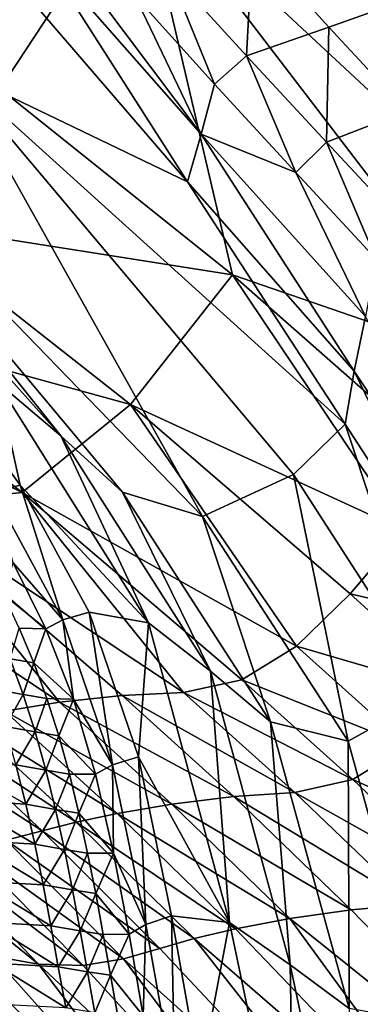
# Model space of a CAD drawing. Units: metres. Extents: x 185.35 to 187.75, y 196.21 to 198.47.
# Drawn here: x 186.7 to 186.73, y 197.58 to 197.67 of the extents above; entities that cross this region are included whole.
import ezdxf

# ---------------------------------------------------------------- set-up
doc = ezdxf.new("R2010")
doc.units = ezdxf.units.M
doc.linetypes.add('AUSGEZOGEN', pattern=[0])
doc.layers.add('VARIANTE-1-090615', color=7, linetype='AUSGEZOGEN', lineweight=13)

msp = doc.modelspace()

# ---------------------------------------------------------------- linework, layer by layer
at = {"layer": 'VARIANTE-1-090615', "color": 35, "linetype": 'AUSGEZOGEN', "lineweight": 25, "transparency": 33554687}
for points in [[(186.700646, 197.661912, 0.913514), (186.712827, 197.680423, 0.851977), (186.691632, 197.697584, 0.862233)], [(186.718666, 197.689467, 0.821088), (186.712827, 197.680423, 0.851977), (186.751179, 197.64468, 0.831163)], [(186.718666, 197.689467, 0.821088), (186.756386, 197.652366, 0.801778), (186.743707, 197.679744, 0.781834)], [(186.718666, 197.689467, 0.821088), (186.751179, 197.64468, 0.831163), (186.756386, 197.652366, 0.801778)], [(186.696423, 197.66367, 2.832423), (186.688702, 197.68648, 2.905485), (186.70276, 197.670372, 2.900958)], [(186.712827, 197.680423, 0.851977), (186.700646, 197.661912, 0.913514), (186.720947, 197.645679, 0.90218)], [(186.745984, 197.637023, 0.860444), (186.751179, 197.64468, 0.831163), (186.712827, 197.680423, 0.851977)], [(186.720947, 197.645679, 0.90218), (186.745984, 197.637023, 0.860444), (186.712827, 197.680423, 0.851977)], [(186.704858, 197.675734, 2.951882), (186.71822, 197.657948, 2.935762), (186.704188, 197.673899, 2.934887)], [(186.712421, 197.670052, 2.968502), (186.71822, 197.657948, 2.935762), (186.704858, 197.675734, 2.951882)], [(186.722148, 197.664774, 2.986545), (186.715294, 197.672333, 2.985734), (186.722685, 197.674664, 3.000418)], [(186.722148, 197.664774, 2.986545), (186.722685, 197.674664, 3.000418), (186.72935, 197.667296, 3.001191)], [(186.722685, 197.674664, 3.000418), (186.744054, 197.672527, 3.030112), (186.72935, 197.667296, 3.001191)], [(186.717002, 197.653807, 2.902086), (186.70276, 197.670372, 2.900958), (186.704188, 197.673899, 2.934887)], [(186.717002, 197.653807, 2.902086), (186.704188, 197.673899, 2.934887), (186.71822, 197.657948, 2.935762)], [(186.719378, 197.662308, 2.96939), (186.712421, 197.670052, 2.968502), (186.715294, 197.672333, 2.985734)], [(186.719378, 197.662308, 2.96939), (186.715294, 197.672333, 2.985734), (186.722148, 197.664774, 2.986545)], [(186.744054, 197.672527, 3.030112), (186.736138, 197.659973, 3.002356), (186.72935, 197.667296, 3.001191)], [(186.717002, 197.653807, 2.902086), (186.696423, 197.66367, 2.832423), (186.70276, 197.670372, 2.900958)], [(186.71822, 197.657948, 2.935762), (186.712421, 197.670052, 2.968502), (186.719378, 197.662308, 2.96939)], [(186.729126, 197.657262, 2.987758), (186.722148, 197.664774, 2.986545), (186.72935, 197.667296, 3.001191)], [(186.729126, 197.657262, 2.987758), (186.72935, 197.667296, 3.001191), (186.736138, 197.659973, 3.002356)], [(186.726463, 197.654612, 2.970688), (186.719378, 197.662308, 2.96939), (186.722148, 197.664774, 2.986545)], [(186.726463, 197.654612, 2.970688), (186.722148, 197.664774, 2.986545), (186.729126, 197.657262, 2.987758)], [(186.680427, 197.663709, 2.765935), (186.718326, 197.624594, 2.804769), (186.711341, 197.626714, 2.770933)], [(186.696423, 197.66367, 2.832423), (186.718326, 197.624594, 2.804769), (186.680427, 197.663709, 2.765935)], [(186.70597, 197.631619, 2.737013), (186.680427, 197.663709, 2.765935), (186.711341, 197.626714, 2.770933)], [(186.68456, 197.655586, 2.699414), (186.680427, 197.663709, 2.765935), (186.70597, 197.631619, 2.737013)], [(186.696423, 197.66367, 2.832423), (186.730751, 197.63264, 2.870644), (186.726245, 197.628238, 2.83736)], [(186.730751, 197.63264, 2.870644), (186.696423, 197.66367, 2.832423), (186.717002, 197.653807, 2.902086)], [(186.718326, 197.624594, 2.804769), (186.696423, 197.66367, 2.832423), (186.726245, 197.628238, 2.83736)], [(186.720947, 197.645679, 0.90218), (186.700646, 197.661912, 0.913514), (186.691825, 197.650269, 0.943338)], [(186.726463, 197.654612, 2.970688), (186.71822, 197.657948, 2.935762), (186.719378, 197.662308, 2.96939)], [(186.736027, 197.649872, 2.988708), (186.729126, 197.657262, 2.987758), (186.736138, 197.659973, 3.002356)], [(186.731553, 197.637271, 2.905073), (186.717002, 197.653807, 2.902086), (186.71822, 197.657948, 2.935762)], [(186.731553, 197.637271, 2.905073), (186.71822, 197.657948, 2.935762), (186.73255, 197.642029, 2.938439)], [(186.71822, 197.657948, 2.935762), (186.726463, 197.654612, 2.970688), (186.73255, 197.642029, 2.938439)], [(186.733472, 197.647038, 2.971719), (186.726463, 197.654612, 2.970688), (186.729126, 197.657262, 2.987758)], [(186.733472, 197.647038, 2.971719), (186.729126, 197.657262, 2.987758), (186.736027, 197.649872, 2.988708)], [(186.68456, 197.655586, 2.699414), (186.70597, 197.631619, 2.737013), (186.700403, 197.636309, 2.70281)], [(186.73255, 197.642029, 2.938439), (186.726463, 197.654612, 2.970688), (186.733472, 197.647038, 2.971719)], [(186.730751, 197.63264, 2.870644), (186.717002, 197.653807, 2.902086), (186.731553, 197.637271, 2.905073)], [(186.712046, 197.634356, 0.931158), (186.691825, 197.650269, 0.943338), (186.682402, 197.642504, 0.973591)], [(186.720947, 197.645679, 0.90218), (186.691825, 197.650269, 0.943338), (186.712046, 197.634356, 0.931158)], [(186.720947, 197.645679, 0.90218), (186.712046, 197.634356, 0.931158), (186.735924, 197.623367, 0.90377)], [(186.735924, 197.623367, 0.90377), (186.740132, 197.628769, 0.889656), (186.720947, 197.645679, 0.90218)], [(186.720947, 197.645679, 0.90218), (186.740132, 197.628769, 0.889656), (186.745984, 197.637023, 0.860444)], [(186.702582, 197.626674, 0.960536), (186.682402, 197.642504, 0.973591), (186.671839, 197.641763, 1.004815)], [(186.712046, 197.634356, 0.931158), (186.682402, 197.642504, 0.973591), (186.702582, 197.626674, 0.960536)], [(186.702582, 197.626674, 0.960536), (186.671839, 197.641763, 1.004815), (186.692047, 197.625583, 0.990826)], [(186.743357, 197.619523, 2.905867), (186.731553, 197.637271, 2.905073), (186.73255, 197.642029, 2.938439)], [(186.700403, 197.636309, 2.70281), (186.702421, 197.627324, 2.67477), (186.695089, 197.637474, 2.673771)], [(186.70009, 197.626707, 2.659721), (186.695089, 197.637474, 2.673771), (186.702421, 197.627324, 2.67477)], [(186.742739, 197.61421, 2.871707), (186.730751, 197.63264, 2.870644), (186.731553, 197.637271, 2.905073)], [(186.742739, 197.61421, 2.871707), (186.731553, 197.637271, 2.905073), (186.743357, 197.619523, 2.905867)], [(186.713607, 197.615313, 2.704096), (186.700403, 197.636309, 2.70281), (186.70597, 197.631619, 2.737013)], [(186.713607, 197.615313, 2.704096), (186.702421, 197.627324, 2.67477), (186.700403, 197.636309, 2.70281)], [(186.712046, 197.634356, 0.931158), (186.702582, 197.626674, 0.960536), (186.726527, 197.613269, 0.931812)], [(186.712046, 197.634356, 0.931158), (186.731209, 197.617843, 0.917722), (186.735924, 197.623367, 0.90377)], [(186.726527, 197.613269, 0.931812), (186.731209, 197.617843, 0.917722), (186.712046, 197.634356, 0.931158)], [(186.738555, 197.609157, 2.838604), (186.726245, 197.628238, 2.83736), (186.730751, 197.63264, 2.870644)], [(186.738555, 197.609157, 2.838604), (186.730751, 197.63264, 2.870644), (186.742739, 197.61421, 2.871707)], [(186.719024, 197.611079, 2.738339), (186.70597, 197.631619, 2.737013), (186.711341, 197.626714, 2.770933)], [(186.713607, 197.615313, 2.704096), (186.70597, 197.631619, 2.737013), (186.719024, 197.611079, 2.738339)], [(186.731037, 197.604971, 2.806109), (186.718326, 197.624594, 2.804769), (186.726245, 197.628238, 2.83736)], [(186.731037, 197.604971, 2.806109), (186.726245, 197.628238, 2.83736), (186.738555, 197.609157, 2.838604)], [(186.702582, 197.626674, 0.960536), (186.692047, 197.625583, 0.990826), (186.716678, 197.609236, 0.960777)], [(186.706146, 197.615568, 2.659933), (186.70009, 197.626707, 2.659721), (186.702421, 197.627324, 2.67477)], [(186.706146, 197.615568, 2.659933), (186.70182, 197.620535, 2.644049), (186.70009, 197.626707, 2.659721)], [(186.702421, 197.627324, 2.67477), (186.713607, 197.615313, 2.704096), (186.708442, 197.616227, 2.674991)], [(186.706146, 197.615568, 2.659933), (186.702421, 197.627324, 2.67477), (186.708442, 197.616227, 2.674991)], [(186.716678, 197.609236, 0.960777), (186.721758, 197.610319, 0.946159), (186.702582, 197.626674, 0.960536)], [(186.702582, 197.626674, 0.960536), (186.721758, 197.610319, 0.946159), (186.726527, 197.613269, 0.931812)], [(186.724247, 197.60668, 2.772274), (186.711341, 197.626714, 2.770933), (186.718326, 197.624594, 2.804769)], [(186.719024, 197.611079, 2.738339), (186.711341, 197.626714, 2.770933), (186.724247, 197.60668, 2.772274)], [(186.692047, 197.625583, 0.990826), (186.681751, 197.624505, 1.021038), (186.705862, 197.60838, 0.989997)], [(186.692047, 197.625583, 0.990826), (186.711308, 197.608955, 0.975449), (186.716678, 197.609236, 0.960777)], [(186.705862, 197.60838, 0.989997), (186.711308, 197.608955, 0.975449), (186.692047, 197.625583, 0.990826)], [(186.681751, 197.624505, 1.021038), (186.701084, 197.607604, 1.004659), (186.705862, 197.60838, 0.989997)], [(186.724247, 197.60668, 2.772274), (186.718326, 197.624594, 2.804769), (186.731037, 197.604971, 2.806109)], [(186.74559, 197.6145, 0.897209), (186.735924, 197.623367, 0.90377), (186.731209, 197.617843, 0.917722)], [(186.704665, 197.614789, 2.644039), (186.70096, 197.617776, 2.634735), (186.70182, 197.620535, 2.644049)], [(186.70182, 197.620535, 2.644049), (186.706146, 197.615568, 2.659933), (186.704665, 197.614789, 2.644039)], [(186.70096, 197.617776, 2.634735), (186.704665, 197.614789, 2.644039), (186.70234, 197.614849, 2.634692)], [(186.740865, 197.609068, 0.910925), (186.731209, 197.617843, 0.917722), (186.726527, 197.613269, 0.931812)], [(186.74559, 197.6145, 0.897209), (186.731209, 197.617843, 0.917722), (186.740865, 197.609068, 0.910925)], [(186.706146, 197.615568, 2.659933), (186.707063, 197.608651, 2.643739), (186.704665, 197.614789, 2.644039)], [(186.710463, 197.602911, 2.659027), (186.706146, 197.615568, 2.659933), (186.708442, 197.616227, 2.674991)], [(186.710463, 197.602911, 2.659027), (186.707063, 197.608651, 2.643739), (186.706146, 197.615568, 2.659933)], [(186.710463, 197.602911, 2.659027), (186.708442, 197.616227, 2.674991), (186.712729, 197.603617, 2.674095)], [(186.713607, 197.615313, 2.704096), (186.712729, 197.603617, 2.674095), (186.708442, 197.616227, 2.674991)], [(186.701536, 197.61218, 2.630726), (186.70234, 197.614849, 2.634692), (186.703609, 197.611825, 2.634576)], [(186.704665, 197.614789, 2.644039), (186.703609, 197.611825, 2.634576), (186.70234, 197.614849, 2.634692)], [(186.707063, 197.608651, 2.643739), (186.703609, 197.611825, 2.634576), (186.704665, 197.614789, 2.644039)], [(186.720664, 197.589142, 2.701589), (186.712729, 197.603617, 2.674095), (186.713607, 197.615313, 2.704096)], [(186.720664, 197.589142, 2.701589), (186.713607, 197.615313, 2.704096), (186.719024, 197.611079, 2.738339)], [(186.736188, 197.604565, 0.924778), (186.726527, 197.613269, 0.931812), (186.721758, 197.610319, 0.946159)], [(186.740865, 197.609068, 0.910925), (186.726527, 197.613269, 0.931812), (186.736188, 197.604565, 0.924778)], [(186.700061, 197.609515, 2.627251), (186.701536, 197.61218, 2.630726), (186.702695, 197.609042, 2.630524)], [(186.702695, 197.609042, 2.630524), (186.701536, 197.61218, 2.630726), (186.703609, 197.611825, 2.634576)], [(186.702695, 197.609042, 2.630524), (186.703609, 197.611825, 2.634576), (186.704758, 197.608693, 2.634381)], [(186.703609, 197.611825, 2.634576), (186.707063, 197.608651, 2.643739), (186.704758, 197.608693, 2.634381)], [(186.720664, 197.589142, 2.701589), (186.719024, 197.611079, 2.738339), (186.725977, 197.585447, 2.735898)], [(186.725977, 197.585447, 2.735898), (186.719024, 197.611079, 2.738339), (186.724247, 197.60668, 2.772274)], [(186.701111, 197.606261, 2.626959), (186.700061, 197.609515, 2.627251), (186.702695, 197.609042, 2.630524)], [(186.731437, 197.601635, 0.938883), (186.721758, 197.610319, 0.946159), (186.716678, 197.609236, 0.960777)], [(186.736188, 197.604565, 0.924778), (186.721758, 197.610319, 0.946159), (186.731437, 197.601635, 0.938883)], [(186.701111, 197.606261, 2.626959), (186.702695, 197.609042, 2.630524), (186.703733, 197.605794, 2.630243)], [(186.703733, 197.605794, 2.630243), (186.702695, 197.609042, 2.630524), (186.704758, 197.608693, 2.634381)], [(186.703733, 197.605794, 2.630243), (186.704758, 197.608693, 2.634381), (186.705788, 197.605451, 2.634106)], [(186.707063, 197.608651, 2.643739), (186.705788, 197.605451, 2.634106), (186.704758, 197.608693, 2.634381)], [(186.708998, 197.60209, 2.643136), (186.705788, 197.605451, 2.634106), (186.707063, 197.608651, 2.643739)], [(186.721045, 197.60014, 0.967664), (186.711308, 197.608955, 0.975449), (186.705862, 197.60838, 0.989997)], [(186.707063, 197.608651, 2.643739), (186.710463, 197.602911, 2.659027), (186.708998, 197.60209, 2.643136)], [(186.726382, 197.600502, 0.953249), (186.716678, 197.609236, 0.960777), (186.711308, 197.608955, 0.975449)], [(186.726382, 197.600502, 0.953249), (186.711308, 197.608955, 0.975449), (186.721045, 197.60014, 0.967664)], [(186.731437, 197.601635, 0.938883), (186.716678, 197.609236, 0.960777), (186.726382, 197.600502, 0.953249)], [(186.737793, 197.580455, 2.803767), (186.731037, 197.604971, 2.806109), (186.738555, 197.609157, 2.838604)], [(186.715636, 197.599496, 0.981959), (186.705862, 197.60838, 0.989997), (186.701084, 197.607604, 1.004659)], [(186.721045, 197.60014, 0.967664), (186.705862, 197.60838, 0.989997), (186.715636, 197.599496, 0.981959)], [(186.707302, 197.597909, 1.011114), (186.697547, 197.606921, 1.019675), (186.694633, 197.606232, 1.034881)], [(186.710871, 197.598659, 0.996365), (186.701084, 197.607604, 1.004659), (186.697547, 197.606921, 1.019675)], [(186.710871, 197.598659, 0.996365), (186.697547, 197.606921, 1.019675), (186.707302, 197.597909, 1.011114)], [(186.715636, 197.599496, 0.981959), (186.701084, 197.607604, 1.004659), (186.710871, 197.598659, 0.996365)], [(186.704333, 197.597154, 1.026047), (186.694633, 197.606232, 1.034881), (186.691558, 197.605465, 1.050046)], [(186.707302, 197.597909, 1.011114), (186.694633, 197.606232, 1.034881), (186.704333, 197.597154, 1.026047)], [(186.702056, 197.602911, 2.626601), (186.701111, 197.606261, 2.626959), (186.703733, 197.605794, 2.630243)], [(186.731117, 197.581648, 2.769883), (186.724247, 197.60668, 2.772274), (186.731037, 197.604971, 2.806109)], [(186.725977, 197.585447, 2.735898), (186.724247, 197.60668, 2.772274), (186.731117, 197.581648, 2.769883)], [(186.704333, 197.597154, 1.026047), (186.691558, 197.605465, 1.050046), (186.70121, 197.596327, 1.040939)], [(186.702056, 197.602911, 2.626601), (186.703733, 197.605794, 2.630243), (186.704666, 197.602451, 2.629894)], [(186.704666, 197.602451, 2.629894), (186.703733, 197.605794, 2.630243), (186.705788, 197.605451, 2.634106)], [(186.704666, 197.602451, 2.629894), (186.705788, 197.605451, 2.634106), (186.706711, 197.602114, 2.633766)], [(186.705788, 197.605451, 2.634106), (186.708998, 197.60209, 2.643136), (186.706711, 197.602114, 2.633766)], [(186.731117, 197.581648, 2.769883), (186.731037, 197.604971, 2.806109), (186.737793, 197.580455, 2.803767)], [(186.746328, 197.594871, 0.920554), (186.736188, 197.604565, 0.924778), (186.731437, 197.601635, 0.938883)], [(186.71338, 197.588988, 2.657321), (186.710463, 197.602911, 2.659027), (186.712729, 197.603617, 2.674095)], [(186.71338, 197.588988, 2.657321), (186.712729, 197.603617, 2.674095), (186.715622, 197.589745, 2.672405)], [(186.712729, 197.603617, 2.674095), (186.720664, 197.589142, 2.701589), (186.715622, 197.589745, 2.672405)], [(186.70291, 197.59948, 2.62619), (186.697157, 197.599836, 2.620728), (186.696276, 197.603277, 2.621166)], [(186.70291, 197.59948, 2.62619), (186.696276, 197.603277, 2.621166), (186.702056, 197.602911, 2.626601)], [(186.70291, 197.59948, 2.62619), (186.702056, 197.602911, 2.626601), (186.704666, 197.602451, 2.629894)], [(186.710463, 197.602911, 2.659027), (186.710574, 197.595207, 2.642327), (186.708998, 197.60209, 2.643136)], [(186.71338, 197.588988, 2.657321), (186.710574, 197.595207, 2.642327), (186.710463, 197.602911, 2.659027)], [(186.70291, 197.59948, 2.62619), (186.704666, 197.602451, 2.629894), (186.705508, 197.599026, 2.629495)], [(186.705508, 197.599026, 2.629495), (186.704666, 197.602451, 2.629894), (186.706711, 197.602114, 2.633766)], [(186.705508, 197.599026, 2.629495), (186.706711, 197.602114, 2.633766), (186.707544, 197.598695, 2.633374)], [(186.708998, 197.60209, 2.643136), (186.707544, 197.598695, 2.633374), (186.706711, 197.602114, 2.633766)], [(186.710574, 197.595207, 2.642327), (186.707544, 197.598695, 2.633374), (186.708998, 197.60209, 2.643136)], [(186.741606, 197.591936, 0.934489), (186.731437, 197.601635, 0.938883), (186.726382, 197.600502, 0.953249)], [(186.746328, 197.594871, 0.920554), (186.731437, 197.601635, 0.938883), (186.741606, 197.591936, 0.934489)], [(186.731293, 197.590255, 0.962905), (186.721045, 197.60014, 0.967664), (186.715636, 197.599496, 0.981959)], [(186.736586, 197.590725, 0.948674), (186.726382, 197.600502, 0.953249), (186.721045, 197.60014, 0.967664)], [(186.736586, 197.590725, 0.948674), (186.721045, 197.60014, 0.967664), (186.731293, 197.590255, 0.962905)], [(186.741606, 197.591936, 0.934489), (186.726382, 197.600502, 0.953249), (186.736586, 197.590725, 0.948674)], [(186.697157, 197.599836, 2.620728), (186.70291, 197.59948, 2.62619), (186.703691, 197.595984, 2.625743)], [(186.697157, 197.599836, 2.620728), (186.703691, 197.595984, 2.625743), (186.697965, 197.59633, 2.620254)], [(186.703691, 197.595984, 2.625743), (186.70291, 197.59948, 2.62619), (186.705508, 197.599026, 2.629495)], [(186.725932, 197.589515, 0.977019), (186.715636, 197.599496, 0.981959), (186.710871, 197.598659, 0.996365)], [(186.731293, 197.590255, 0.962905), (186.715636, 197.599496, 0.981959), (186.725932, 197.589515, 0.977019)], [(186.703691, 197.595984, 2.625743), (186.705508, 197.599026, 2.629495), (186.706277, 197.595537, 2.629058)], [(186.706277, 197.595537, 2.629058), (186.705508, 197.599026, 2.629495), (186.707544, 197.598695, 2.633374)], [(186.706277, 197.595537, 2.629058), (186.707544, 197.598695, 2.633374), (186.708305, 197.595212, 2.632944)], [(186.721191, 197.588589, 0.99124), (186.710871, 197.598659, 0.996365), (186.707302, 197.597909, 1.011114)], [(186.707544, 197.598695, 2.633374), (186.710574, 197.595207, 2.642327), (186.708305, 197.595212, 2.632944)], [(186.725932, 197.589515, 0.977019), (186.710871, 197.598659, 0.996365), (186.721191, 197.588589, 0.99124)], [(186.717601, 197.587746, 1.005794), (186.707302, 197.597909, 1.011114), (186.704333, 197.597154, 1.026047)], [(186.721191, 197.588589, 0.99124), (186.707302, 197.597909, 1.011114), (186.717601, 197.587746, 1.005794)], [(186.704022, 197.585519, 1.064207), (186.693842, 197.596106, 1.070322), (186.689898, 197.59696, 1.084982)], [(186.704022, 197.585519, 1.064207), (186.689898, 197.59696, 1.084982), (186.700075, 197.586231, 1.078677)], [(186.714587, 197.586899, 1.020526), (186.704333, 197.597154, 1.026047), (186.70121, 197.596327, 1.040939)], [(186.717601, 197.587746, 1.005794), (186.704333, 197.597154, 1.026047), (186.714587, 197.586899, 1.020526)], [(186.707909, 197.585398, 1.049782), (186.697716, 197.595845, 1.055701), (186.693842, 197.596106, 1.070322)], [(186.707909, 197.585398, 1.049782), (186.693842, 197.596106, 1.070322), (186.704022, 197.585519, 1.064207)], [(186.711428, 197.585985, 1.035219), (186.70121, 197.596327, 1.040939), (186.697716, 197.595845, 1.055701)], [(186.711428, 197.585985, 1.035219), (186.697716, 197.595845, 1.055701), (186.707909, 197.585398, 1.049782)], [(186.704414, 197.592438, 2.625273), (186.698714, 197.592774, 2.619756), (186.697965, 197.59633, 2.620254)], [(186.704414, 197.592438, 2.625273), (186.697965, 197.59633, 2.620254), (186.703691, 197.595984, 2.625743)], [(186.714587, 197.586899, 1.020526), (186.70121, 197.596327, 1.040939), (186.711428, 197.585985, 1.035219)], [(186.704414, 197.592438, 2.625273), (186.703691, 197.595984, 2.625743), (186.706277, 197.595537, 2.629058)], [(186.703266, 197.567705, 1.164304), (186.680377, 197.594573, 1.167666), (186.678903, 197.595115, 1.182636)], [(186.700459, 197.568305, 1.193959), (186.703266, 197.567705, 1.164304), (186.678903, 197.595115, 1.182636)], [(186.704414, 197.592438, 2.625273), (186.706277, 197.595537, 2.629058), (186.706989, 197.591998, 2.628598)], [(186.706989, 197.591998, 2.628598), (186.706277, 197.595537, 2.629058), (186.708305, 197.595212, 2.632944)], [(186.706989, 197.591998, 2.628598), (186.708305, 197.595212, 2.632944), (186.709007, 197.591679, 2.632492)], [(186.710574, 197.595207, 2.642327), (186.709007, 197.591679, 2.632492), (186.708305, 197.595212, 2.632944)], [(186.711922, 197.588125, 2.641429), (186.709007, 197.591679, 2.632492), (186.710574, 197.595207, 2.642327)], [(186.710574, 197.595207, 2.642327), (186.71338, 197.588988, 2.657321), (186.711922, 197.588125, 2.641429)], [(186.682702, 197.593573, 1.152751), (186.680377, 197.594573, 1.167666), (186.703266, 197.567705, 1.164304)], [(186.708619, 197.565694, 1.134802), (186.68573, 197.592152, 1.137878), (186.682702, 197.593573, 1.152751)], [(186.703266, 197.567705, 1.164304), (186.708619, 197.565694, 1.134802), (186.682702, 197.593573, 1.152751)], [(186.698714, 197.592774, 2.619756), (186.704414, 197.592438, 2.625273), (186.705096, 197.588858, 2.624795)], [(186.698714, 197.592774, 2.619756), (186.705096, 197.588858, 2.624795), (186.699423, 197.589183, 2.619251)], [(186.705096, 197.588858, 2.624795), (186.704414, 197.592438, 2.625273), (186.706989, 197.591998, 2.628598)], [(186.689163, 197.590451, 1.123026), (186.68573, 197.592152, 1.137878), (186.708619, 197.565694, 1.134802)], [(186.705096, 197.588858, 2.624795), (186.706989, 197.591998, 2.628598), (186.707659, 197.588424, 2.628131)], [(186.707659, 197.588424, 2.628131), (186.706989, 197.591998, 2.628598), (186.709007, 197.591679, 2.632492)], [(186.707659, 197.588424, 2.628131), (186.709007, 197.591679, 2.632492), (186.709669, 197.588111, 2.632033)], [(186.709007, 197.591679, 2.632492), (186.711922, 197.588125, 2.641429), (186.709669, 197.588111, 2.632033)], [(186.736586, 197.590725, 0.948674), (186.731293, 197.590255, 0.962905), (186.753718, 197.567155, 0.961911)], [(186.715512, 197.56278, 1.105406), (186.692757, 197.588754, 1.108183), (186.689163, 197.590451, 1.123026)], [(186.708619, 197.565694, 1.134802), (186.715512, 197.56278, 1.105406), (186.689163, 197.590451, 1.123026)], [(186.715898, 197.574868, 2.655661), (186.71338, 197.588988, 2.657321), (186.715622, 197.589745, 2.672405)], [(186.720664, 197.589142, 2.701589), (186.718118, 197.575676, 2.670762), (186.715622, 197.589745, 2.672405)], [(186.715898, 197.574868, 2.655661), (186.715622, 197.589745, 2.672405), (186.718118, 197.575676, 2.670762)], [(186.753718, 197.567155, 0.961911), (186.731293, 197.590255, 0.962905), (186.725932, 197.589515, 0.977019)], [(186.705748, 197.585284, 2.624327), (186.700101, 197.585599, 2.618756), (186.699423, 197.589183, 2.619251)], [(186.705748, 197.585284, 2.624327), (186.699423, 197.589183, 2.619251), (186.705096, 197.588858, 2.624795)], [(186.705748, 197.585284, 2.624327), (186.705096, 197.588858, 2.624795), (186.707659, 197.588424, 2.628131)], [(186.71338, 197.588988, 2.657321), (186.713162, 197.581018, 2.640562), (186.711922, 197.588125, 2.641429)], [(186.715898, 197.574868, 2.655661), (186.713162, 197.581018, 2.640562), (186.71338, 197.588988, 2.657321)], [(186.726389, 197.56203, 2.698549), (186.718118, 197.575676, 2.670762), (186.720664, 197.589142, 2.701589)], [(186.726389, 197.56203, 2.698549), (186.720664, 197.589142, 2.701589), (186.725977, 197.585447, 2.735898)], [(186.725932, 197.589515, 0.977019), (186.721191, 197.588589, 0.99124), (186.743853, 197.564965, 0.989921)], [(186.743853, 197.564965, 0.989921), (186.753718, 197.567155, 0.961911), (186.725932, 197.589515, 0.977019)], [(186.696353, 197.587326, 1.093362), (186.692757, 197.588754, 1.108183), (186.715512, 197.56278, 1.105406)], [(186.705748, 197.585284, 2.624327), (186.707659, 197.588424, 2.628131), (186.7083, 197.584857, 2.627674)], [(186.7083, 197.584857, 2.627674), (186.707659, 197.588424, 2.628131), (186.709669, 197.588111, 2.632033)], [(186.7083, 197.584857, 2.627674), (186.709669, 197.588111, 2.632033), (186.710301, 197.58455, 2.631583)], [(186.711922, 197.588125, 2.641429), (186.710301, 197.58455, 2.631583), (186.709669, 197.588111, 2.632033)], [(186.713162, 197.581018, 2.640562), (186.710301, 197.58455, 2.631583), (186.711922, 197.588125, 2.641429)], [(186.743853, 197.564965, 0.989921), (186.721191, 197.588589, 0.99124), (186.717601, 197.587746, 1.005794)], [(186.722723, 197.560821, 1.076213), (186.700075, 197.586231, 1.078677), (186.696353, 197.587326, 1.093362)], [(186.715512, 197.56278, 1.105406), (186.722723, 197.560821, 1.076213), (186.696353, 197.587326, 1.093362)], [(186.717601, 197.587746, 1.005794), (186.714587, 197.586899, 1.020526), (186.737209, 197.562748, 1.018821)], [(186.737209, 197.562748, 1.018821), (186.743853, 197.564965, 0.989921), (186.717601, 197.587746, 1.005794)], [(186.737209, 197.562748, 1.018821), (186.714587, 197.586899, 1.020526), (186.711428, 197.585985, 1.035219)], [(186.704022, 197.585519, 1.064207), (186.700075, 197.586231, 1.078677), (186.722723, 197.560821, 1.076213)], [(186.700101, 197.585599, 2.618756), (186.705748, 197.585284, 2.624327), (186.706392, 197.581707, 2.623879)], [(186.700101, 197.585599, 2.618756), (186.706392, 197.581707, 2.623879), (186.700771, 197.582012, 2.618281)], [(186.730498, 197.560707, 1.047685), (186.707909, 197.585398, 1.049782), (186.704022, 197.585519, 1.064207)], [(186.722723, 197.560821, 1.076213), (186.730498, 197.560707, 1.047685), (186.704022, 197.585519, 1.064207)], [(186.711428, 197.585985, 1.035219), (186.707909, 197.585398, 1.049782), (186.730498, 197.560707, 1.047685)], [(186.730498, 197.560707, 1.047685), (186.737209, 197.562748, 1.018821), (186.711428, 197.585985, 1.035219)], [(186.731617, 197.558881, 2.732936), (186.725977, 197.585447, 2.735898), (186.731117, 197.581648, 2.769883)], [(186.726389, 197.56203, 2.698549), (186.725977, 197.585447, 2.735898), (186.731617, 197.558881, 2.732936)], [(186.706392, 197.581707, 2.623879), (186.705748, 197.585284, 2.624327), (186.7083, 197.584857, 2.627674)], [(186.706392, 197.581707, 2.623879), (186.7083, 197.584857, 2.627674), (186.708933, 197.581286, 2.627236)], [(186.708933, 197.581286, 2.627236), (186.7083, 197.584857, 2.627674), (186.710301, 197.58455, 2.631583)], [(186.708933, 197.581286, 2.627236), (186.710301, 197.58455, 2.631583), (186.710925, 197.580986, 2.631153)], [(186.710301, 197.58455, 2.631583), (186.713162, 197.581018, 2.640562), (186.710925, 197.580986, 2.631153)]]:
    msp.add_3dface(points, dxfattribs=at)

doc.saveas('drawing.dxf')
